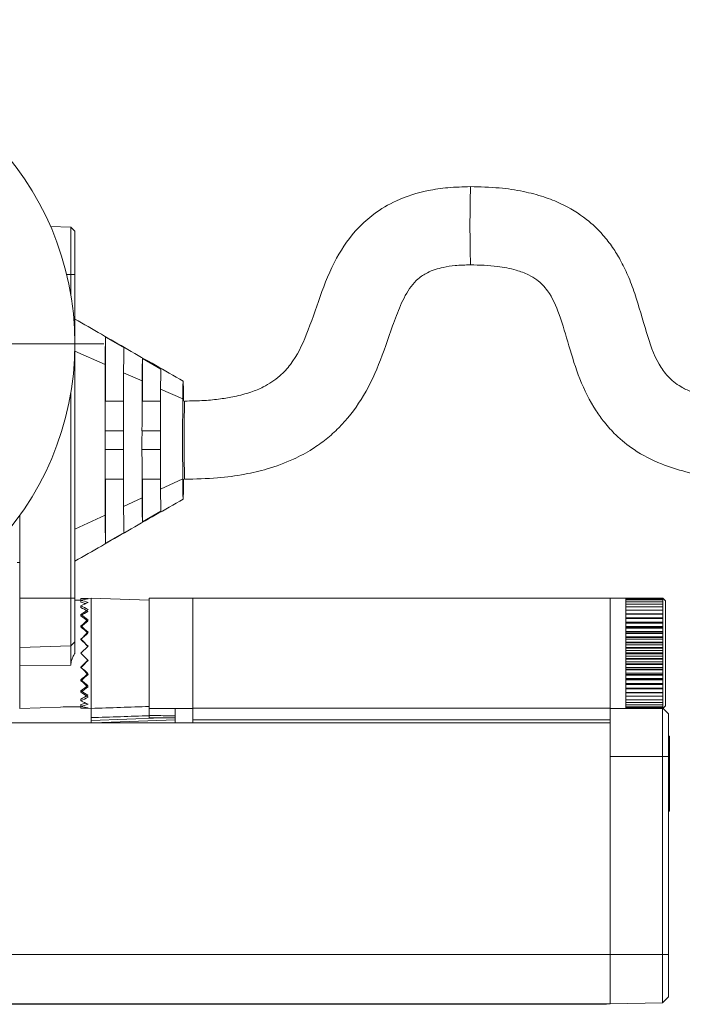
# Model space of a CAD drawing. Units: inches. Extents: x 6 to 637, y 51 to 882.
# Drawn here: x 285 to 287, y 142 to 145 of the extents above; entities that cross this region are included whole.
import ezdxf

# ---------------------------------------------------------------- set-up
doc = ezdxf.new("R2010")
doc.units = ezdxf.units.IN
doc.header["$MEASUREMENT"] = 0

# ---------------------------------------------------------------- blocks, each defined once
blk = doc.blocks.new('SW_CENTERMARKSYMBOL_39')
at = {"color": 0, "linetype": 'Continuous', "lineweight": 0}
for p, q in [((0, 0.1969), (0, 1.0984)), ((0, 0), (0, 0.0984)), ((-0.1969, 0), (-1.0984, 0)), ((0, 0), (-0.0984, 0)), ((0, 0), (0, -0.0984)), ((0, 0), (0.0984, 0)), ((0.1969, 0), (1.0984, 0)), ((0, -0.1969), (0, -1.0984))]:
    blk.add_line(p, q, dxfattribs=at)

msp = doc.modelspace()

# ---------------------------------------------------------------- linework, layer by layer
at = {"color": 7, "linetype": 'Continuous', "lineweight": 15}
for p, q in [((285.37004, 144.61087), (285.30108, 144.61328)), ((285.37004, 144.61087), (285.37004, 144.4496)), ((285.38367, 144.59724), (285.37004, 144.61087)), ((285.38367, 144.4496), (285.38367, 144.59724)), ((285.37004, 144.4496), (285.37004, 144.37989)), ((285.38367, 144.4496), (285.37004, 144.4496)), ((285.38367, 143.35314), (285.38367, 144.4496)), ((285.48796, 144.23776), (285.48796, 144.02118)), ((285.48799, 144.23782), (285.55049, 144.20181)), ((285.38367, 144.1904), (285.48615, 144.14508)), ((285.61296, 144.16572), (285.61296, 144.02118)), ((285.61298, 144.16577), (285.67548, 144.12967)), ((285.54885, 144.11736), (285.61154, 144.08963)), ((285.37004, 144.0508), (285.37004, 143.35314)), ((285.67424, 144.06191), (285.74948, 144.02864)), ((285.5487, 144.02118), (285.48766, 144.02118)), ((285.67411, 144.02118), (285.61266, 144.02118)), ((285.486, 143.88002), (285.48601, 143.9199)), ((285.48601, 143.9199), (285.54863, 143.9199)), ((285.54863, 143.9199), (285.54861, 143.88208)), ((285.61122, 143.88414), (285.61125, 143.9199)), ((285.61125, 143.9199), (285.67387, 143.9199)), ((285.67387, 143.9199), (285.67384, 143.8862)), ((285.48599, 143.8574), (285.486, 143.88002)), ((285.54861, 143.88208), (285.54861, 143.8574)), ((285.61121, 143.8574), (285.61122, 143.88414)), ((285.67384, 143.8862), (285.67383, 143.85741)), ((285.54862, 143.8574), (285.486, 143.8574)), ((285.67385, 143.8574), (285.61123, 143.8574)), ((285.48766, 143.75618), (285.54869, 143.75618)), ((285.48796, 143.75618), (285.48796, 143.53978)), ((285.61266, 143.75618), (285.6741, 143.75618)), ((285.61296, 143.75618), (285.61296, 143.61189)), ((285.74941, 143.75757), (285.67418, 143.72253)), ((285.6115, 143.69333), (285.54881, 143.66413)), ((285.67549, 143.64787), (285.61299, 143.61183)), ((285.19666, 143.35314), (285.19666, 143.63307)), ((285.48613, 143.63493), (285.38367, 143.5872)), ((285.5505, 143.57577), (285.488, 143.53971)), ((285.18796, 143.47368), (285.19666, 143.47368)), ((285.37004, 143.35314), (285.19666, 143.35314)), ((285.19666, 143.18582), (285.19666, 143.35314)), ((285.37004, 143.35314), (285.37004, 143.19187)), ((285.38367, 143.35314), (285.37004, 143.35314)), ((285.38367, 143.2055), (285.38367, 143.35314)), ((285.40414, 143.3459), (285.38367, 143.34661)), ((285.43879, 143.35314), (285.40414, 143.35193)), ((285.40414, 143.35193), (285.40414, 143.3459)), ((285.40414, 143.3456), (285.40414, 143.33977)), ((285.63564, 143.34627), (285.43879, 143.35314)), ((285.43879, 142.9794), (285.43879, 143.35314)), ((285.78327, 143.35314), (285.63564, 143.35314)), ((285.63564, 142.97913), (285.63564, 143.35314)), ((287.19863, 143.35314), (285.78327, 143.35314)), ((285.78327, 142.97984), (285.78327, 143.35314)), ((287.25175, 143.35363), (287.19863, 143.35363)), ((287.19863, 143.35363), (287.19863, 142.97894)), ((287.25175, 143.35363), (287.25175, 143.35338)), ((287.25175, 143.35338), (287.25175, 143.35133)), ((287.25175, 143.35338), (287.37675, 143.35338)), ((287.25175, 143.35133), (287.25175, 143.34725)), ((287.25175, 143.35133), (287.37675, 143.35133)), ((287.25175, 143.34725), (287.25175, 143.34118)), ((287.25175, 143.34725), (287.37675, 143.34725)), ((287.25175, 143.34118), (287.25175, 143.3332)), ((287.25175, 143.34118), (287.37675, 143.34118)), ((287.38613, 143.34426), (287.37675, 143.35363)), ((287.37675, 143.35363), (287.37675, 143.35338)), ((287.37675, 143.35338), (287.37675, 143.35133)), ((287.37675, 143.35133), (287.37675, 143.34725)), ((287.37675, 143.34725), (287.37675, 143.34118)), ((287.37675, 143.34118), (287.37675, 143.3332)), ((287.38613, 143.34426), (287.38613, 142.98801)), ((285.40414, 143.32704), (285.40414, 143.32181)), ((287.25175, 143.3332), (287.25175, 143.32339)), ((287.25175, 143.3332), (287.37675, 143.3332)), ((287.25175, 143.32339), (287.25175, 143.31185)), ((287.25175, 143.32339), (287.37675, 143.32339)), ((287.25175, 143.31185), (287.25175, 143.29872)), ((287.25175, 143.31185), (287.37675, 143.31185)), ((287.37675, 143.3332), (287.37675, 143.32339)), ((287.37675, 143.32339), (287.37675, 143.31185)), ((287.37675, 143.31185), (287.37675, 143.29872)), ((285.40414, 143.29751), (285.40414, 143.29325)), ((287.25175, 143.2997), (287.37675, 143.2997)), ((287.25175, 143.29872), (287.25175, 143.28413)), ((287.25175, 143.29872), (287.37675, 143.29872)), ((287.25175, 143.28657), (287.37675, 143.28657)), ((287.25175, 143.28477), (287.37675, 143.28477)), ((287.25175, 143.28413), (287.25175, 143.26825)), ((287.25175, 143.28413), (287.37675, 143.28413)), ((287.25175, 143.27212), (287.37675, 143.27212)), ((287.25175, 143.27016), (287.37675, 143.27016)), ((287.37675, 143.29872), (287.37675, 143.28413)), ((287.37675, 143.28413), (287.37675, 143.26825)), ((285.40414, 143.25903), (285.40414, 143.25602)), ((287.25175, 143.26825), (287.25175, 143.25126)), ((287.25175, 143.26825), (287.37675, 143.26825)), ((287.25175, 143.25651), (287.37675, 143.25651)), ((287.25175, 143.25441), (287.37675, 143.25441)), ((287.25175, 143.25126), (287.25175, 143.23333)), ((287.25175, 143.25126), (287.37675, 143.25126)), ((287.25175, 143.2399), (287.37675, 143.2399)), ((287.25175, 143.23769), (287.37675, 143.23769)), ((287.37675, 143.26825), (287.37675, 143.25126)), ((287.37675, 143.25126), (287.37675, 143.23333)), ((285.37004, 143.19187), (285.38367, 143.2055)), ((285.38367, 143.16629), (285.38367, 143.2055)), ((285.40414, 143.21422), (285.40414, 143.21266)), ((287.25175, 143.23333), (287.25175, 143.21466)), ((287.25175, 143.23333), (287.37675, 143.23333)), ((287.25175, 143.22249), (287.37675, 143.22249)), ((287.25175, 143.22018), (287.37675, 143.22018)), ((287.25175, 143.21466), (287.25175, 143.19547)), ((287.25175, 143.21466), (287.37675, 143.21466)), ((287.25175, 143.20446), (287.37675, 143.20446)), ((287.25175, 143.20209), (287.37675, 143.20209)), ((287.37675, 143.23333), (287.37675, 143.21466)), ((287.37675, 143.21466), (287.37675, 143.19547)), ((285.37004, 143.19187), (285.19666, 143.18582)), ((285.19666, 143.12458), (285.19666, 143.18582)), ((285.37004, 143.19187), (285.37004, 143.12592)), ((285.40414, 143.16613), (285.4285, 143.1905)), ((287.25175, 143.19547), (287.25175, 143.17595)), ((287.25175, 143.19547), (287.37675, 143.19547)), ((287.25175, 143.18601), (287.37675, 143.18601)), ((287.25175, 143.1836), (287.37675, 143.1836)), ((287.25175, 143.17595), (287.25175, 143.15632)), ((287.25175, 143.17595), (287.37675, 143.17595)), ((287.37675, 143.19547), (287.37675, 143.17595)), ((287.37675, 143.17595), (287.37675, 143.15632)), ((285.4285, 143.14177), (285.40414, 143.16613)), ((287.25175, 143.16735), (287.37675, 143.16735)), ((287.25175, 143.16492), (287.37675, 143.16492)), ((287.25175, 143.15632), (287.25175, 143.1368)), ((287.25175, 143.15632), (287.37675, 143.15632)), ((287.25175, 143.14867), (287.37675, 143.14867)), ((287.25175, 143.14626), (287.37675, 143.14626)), ((287.25175, 143.1368), (287.25175, 143.11761)), ((287.25175, 143.1368), (287.37675, 143.1368)), ((287.37675, 143.15632), (287.37675, 143.1368)), ((287.37675, 143.1368), (287.37675, 143.11761)), ((285.37004, 143.12592), (285.19666, 143.12458)), ((285.19666, 142.97913), (285.19666, 143.12458)), ((285.40414, 143.11805), (285.40414, 143.11961)), ((287.25175, 143.13018), (287.37675, 143.13018)), ((287.25175, 143.12781), (287.37675, 143.12781)), ((287.25175, 143.11761), (287.25175, 143.09894)), ((287.25175, 143.11761), (287.37675, 143.11761)), ((287.25175, 143.11208), (287.37675, 143.11208)), ((287.25175, 143.10978), (287.37675, 143.10978)), ((287.37675, 143.11761), (287.37675, 143.09894)), ((285.40414, 143.07324), (285.40414, 143.07625)), ((287.25175, 143.09894), (287.25175, 143.08101)), ((287.25175, 143.09894), (287.37675, 143.09894)), ((287.25175, 143.09458), (287.37675, 143.09458)), ((287.25175, 143.09237), (287.37675, 143.09237)), ((287.25175, 143.08101), (287.25175, 143.06401)), ((287.25175, 143.08101), (287.37675, 143.08101)), ((287.25175, 143.07786), (287.37675, 143.07786)), ((287.25175, 143.07576), (287.37675, 143.07576)), ((287.37675, 143.09894), (287.37675, 143.08101)), ((287.37675, 143.08101), (287.37675, 143.06401)), ((285.40414, 143.03476), (285.40414, 143.03902)), ((287.25175, 143.06401), (287.25175, 143.04814)), ((287.25175, 143.06401), (287.37675, 143.06401)), ((287.25175, 143.06211), (287.37675, 143.06211)), ((287.25175, 143.06015), (287.37675, 143.06015)), ((287.25175, 143.04814), (287.25175, 143.03355)), ((287.25175, 143.04814), (287.37675, 143.04814)), ((287.25175, 143.0475), (287.37675, 143.0475)), ((287.25175, 143.0457), (287.37675, 143.0457)), ((287.37675, 143.06401), (287.37675, 143.04814)), ((287.37675, 143.04814), (287.37675, 143.03355)), ((285.40414, 143.00523), (285.40414, 143.01046)), ((287.25175, 143.03355), (287.25175, 143.02042)), ((287.25175, 143.03355), (287.37675, 143.03355)), ((287.25175, 143.03257), (287.37675, 143.03257)), ((287.25175, 143.02042), (287.25175, 143.00888)), ((287.25175, 143.02042), (287.37675, 143.02042)), ((287.25175, 143.00888), (287.25175, 142.99907)), ((287.25175, 143.00888), (287.37675, 143.00888)), ((287.37675, 143.03355), (287.37675, 143.02042)), ((287.37675, 143.02042), (287.37675, 143.00888)), ((287.37675, 143.00888), (287.37675, 142.99907)), ((285.19666, 142.97913), (285.40414, 142.98637)), ((285.34402, 142.98427), (285.40414, 142.98427)), ((285.40414, 142.98667), (285.40414, 142.9925)), ((285.40414, 142.98637), (285.40414, 142.98034)), ((285.40414, 142.98034), (285.43879, 142.97913)), ((285.63564, 142.97913), (285.78327, 142.97913)), ((285.72422, 142.97913), (285.72422, 142.95426)), ((287.19863, 142.97984), (285.78327, 142.97984)), ((285.78327, 142.94062), (285.78327, 142.97984)), ((287.19863, 142.97894), (287.19863, 142.94062)), ((287.19863, 142.97863), (287.25175, 142.97863)), ((287.25175, 142.99907), (287.25175, 142.99109)), ((287.25175, 142.99907), (287.37675, 142.99907)), ((287.25175, 142.99109), (287.25175, 142.98502)), ((287.25175, 142.99109), (287.37675, 142.99109)), ((287.25175, 142.98502), (287.25175, 142.98094)), ((287.25175, 142.98502), (287.37675, 142.98502)), ((287.25175, 142.98094), (287.25175, 142.97889)), ((287.25175, 142.98094), (287.37675, 142.98094)), ((287.25175, 142.97889), (287.25175, 142.97863)), ((287.25175, 142.97889), (287.37675, 142.97889)), ((287.3758, 142.81695), (287.3758, 142.97889)), ((287.37675, 142.99907), (287.37675, 142.99109)), ((287.37675, 142.99109), (287.37675, 142.98502)), ((287.37675, 142.97863), (287.38613, 142.98801)), ((287.37675, 142.98502), (287.37675, 142.98094)), ((287.37675, 142.98094), (287.37675, 142.97889)), ((287.37675, 142.97889), (287.37675, 142.97863)), ((287.39548, 142.9608), (287.37752, 142.9794)), ((285.43879, 142.94807), (285.43879, 142.93855)), ((285.43879, 142.93855), (285.68059, 142.94699)), ((285.43879, 142.9309), (285.43879, 142.93855)), ((285.72422, 142.94067), (285.44442, 142.9309)), ((285.63564, 142.94753), (285.63564, 142.95468)), ((285.72422, 142.94749), (285.72422, 142.94067)), ((285.72422, 142.94067), (285.72422, 142.93083)), ((287.19863, 142.94062), (285.78327, 142.94062)), ((285.78327, 142.9309), (285.78327, 142.94062)), ((287.19863, 142.94062), (287.19863, 142.9309)), ((287.39548, 142.9608), (287.39548, 142.81695)), ((240.30886, 142.9309), (287.19863, 142.9309)), ((287.19863, 142.9309), (287.19863, 142.82189)), ((287.39963, 142.88559), (287.39548, 142.88559)), ((287.39963, 142.88559), (287.39963, 142.63059)), ((287.19863, 142.82189), (287.19863, 142.81695)), ((287.3758, 142.81695), (287.19863, 142.81695)), ((287.19863, 142.81695), (287.19863, 142.14569)), ((287.3758, 142.14569), (287.3758, 142.81695)), ((287.39548, 142.81695), (287.3758, 142.81695)), ((287.39548, 142.81695), (287.39548, 142.14569)), ((287.39548, 142.63059), (287.39963, 142.63059)), ((240.30886, 142.14559), (287.19863, 142.14559)), ((287.3758, 142.14569), (287.19863, 142.14569)), ((287.19863, 142.14569), (287.19863, 142.04915)), ((287.3758, 141.98146), (287.3758, 142.14569)), ((287.3758, 142.14569), (287.39548, 142.14569)), ((287.39548, 142.14569), (287.39548, 142.00184)), ((287.19863, 142.04915), (287.19863, 141.97826)), ((287.3758, 141.98146), (287.39548, 142.00184)), ((240.30886, 141.97826), (287.19863, 141.97826)), ((263.77737, 141.97651), (287.16574, 141.97651)), ((287.18543, 141.97651), (287.16574, 141.97651)), ((287.18544, 141.97826), (287.18543, 141.97651)), ((287.3758, 141.98146), (287.19863, 141.97837))]:
    msp.add_line(p, q, dxfattribs=at)
at = {"color": 8, "linetype": 'Continuous', "lineweight": 15}
for p, q in [((285.37004, 144.4496), (285.35584, 144.4496)), ((287.16574, 141.97651), (287.16576, 141.97826))]:
    msp.add_line(p, q, dxfattribs=at)
at = {"color": 7, "linetype": 'Continuous', "lineweight": 15}
msp.add_circle((284.38367, 144.21535), 1, dxfattribs=at)
at = {"color": 8, "linetype": 'Continuous', "lineweight": 15}
for centre, radius, start, end in [((292.00824, 144.61532), 5.28522, 178.56325, 181.43635), ((291.03801, 143.88867), 5.28392, 178.56298, 181.43678)]:
    msp.add_arc(centre, radius, start, end, dxfattribs=at)
at = {"color": 7, "linetype": 'Continuous', "lineweight": 15}
for centre, major_axis, ratio, start_param, end_param in [((285.41064, 143.16613), (0.18602, 0), 0.9993901, 1.4746049, 1.6057242), ((285.41064, 143.16782), (0.14771, 0.14739), 0.7672053, 0.8212442, 0.9523635), ((285.41064, 143.16445), (0.14771, -0.14739), 0.7672053, 2.1279655, 2.2590849), ((285.39785, 143.16776), (0.14291, -0.1426), 0.7672053, 2.1035649, 2.1892291), ((285.41064, 143.16938), (0.16115, 0.161), 0.577174, 0.9515342, 1.0826535), ((285.41064, 143.16289), (0.16115, -0.161), 0.577174, 1.9976756, 2.1287949), ((285.39785, 143.16928), (0.15592, -0.15577), 0.577174, 1.928417, 2.0589391), ((285.41064, 143.17073), (0.17189, 0.17181), 0.4140349, 1.0822107, 1.21333), ((285.39785, 143.16169), (0.1663, 0.16623), 0.4140349, 1.0129521, 1.1434743), ((285.41064, 143.16154), (0.17189, -0.17181), 0.4140349, 1.866999, 1.9981184), ((285.39785, 143.17058), (0.1663, -0.16623), 0.4140349, 1.7977404, 1.9282626), ((285.41064, 143.17176), (0.17969, 0.17966), 0.2678076, 1.2129815, 1.3441009), ((285.39785, 143.16069), (0.17386, 0.17383), 0.2678076, 1.1437229, 1.2742451), ((285.41064, 143.16051), (0.17969, -0.17966), 0.2678076, 1.7362282, 1.8673475), ((285.39785, 143.17158), (0.17386, -0.17383), 0.2678076, 1.6669696, 1.7974918), ((285.41064, 143.17241), (0.18444, 0.18443), 0.1315749, 1.3437869, 1.4749062), ((285.39785, 143.16006), (0.17844, 0.17844), 0.1315749, 1.2745283, 1.4050505), ((285.41064, 143.15986), (0.18444, -0.18443), 0.1315749, 1.6054228, 1.7365422), ((285.39785, 143.17221), (0.17844, -0.17844), 0.1315749, 1.5361642, 1.6666864), ((285.39785, 143.16006), (0.17844, 0.17844), 0.1315749, 4.6164989, 4.7470211), ((285.41064, 143.17241), (0.18444, 0.18443), 0.1315749, 4.5466431, 4.6777625), ((285.39785, 143.17221), (0.17844, -0.17844), 0.1315749, 4.8781348, 5.008657), ((285.41064, 143.15986), (0.18444, -0.18443), 0.1315749, 4.8082791, 4.9393984), ((285.39785, 143.16069), (0.17386, 0.17383), 0.2678076, 4.4856935, 4.6162157), ((285.41064, 143.17176), (0.17969, 0.17966), 0.2678076, 4.4158378, 4.5469571), ((285.39785, 143.17158), (0.17386, -0.17383), 0.2678076, 5.0089402, 5.1394624), ((285.41064, 143.16051), (0.17969, -0.17966), 0.2678076, 4.9390844, 5.0702038), ((285.39785, 143.16169), (0.1663, 0.16623), 0.4140349, 4.3549227, 4.4854449), ((285.41064, 143.17073), (0.17189, 0.17181), 0.4140349, 4.2850669, 4.4161863), ((285.39785, 143.17058), (0.1663, -0.16623), 0.4140349, 5.139711, 5.2702332), ((285.41064, 143.16154), (0.17189, -0.17181), 0.4140349, 5.0698553, 5.2009746), ((285.39785, 143.16299), (0.15592, 0.15577), 0.577174, 4.2242462, 4.3547683), ((285.41064, 143.16938), (0.16115, 0.161), 0.577174, 4.1543904, 4.2855098), ((285.41064, 143.16289), (0.16115, -0.161), 0.577174, 5.2005318, 5.3316511), ((285.39785, 143.16451), (0.14291, 0.1426), 0.7672053, 4.0939562, 4.1796204), ((285.41064, 143.16782), (0.14771, 0.14739), 0.7672053, 4.0241004, 4.1552198), ((285.41064, 143.16445), (0.14771, -0.14739), 0.7672053, 5.3308218, 5.4619411), ((285.41064, 143.16613), (0.18602, 0), 0.9993901, 4.6774611, 4.8085804), ((288.57331, 143.16654), (7.80434, 0.00086), 0.0302452, 4.3264618, 4.3326711)]:
    msp.add_ellipse(centre, major_axis=major_axis, ratio=ratio, start_param=start_param, end_param=end_param, dxfattribs=at)
for points, knots in [([(286.72467, 144.74784), (286.69912, 144.74719), (286.65085, 144.74597), (286.56589, 144.73356), (286.47922, 144.70658), (286.40068, 144.66035), (286.32927, 144.59679), (286.264, 144.50323), (286.21378, 144.37704), (286.17397, 144.25264), (286.12962, 144.15964), (286.0766, 144.1012), (286.02949, 144.07068), (285.97677, 144.04929), (285.92802, 144.03625), (285.87512, 144.02771), (285.81871, 144.02205), (285.77806, 144.02149), (285.75575, 144.02118)], [0, 0, 0, 0, 0.057634, 0.1088864, 0.1933921, 0.2606193, 0.3129151, 0.4081781, 0.5146775, 0.6181007, 0.7037383, 0.7440548, 0.7947166, 0.8288239, 0.8721832, 0.9082851, 0.9496626, 1, 1, 1, 1]), ([(287.68794, 144.02118), (287.65632, 144.02191), (287.60104, 144.02319), (287.52898, 144.03473), (287.47682, 144.05025), (287.43181, 144.07145), (287.39301, 144.10196), (287.35047, 144.16367), (287.31778, 144.26047), (287.29064, 144.36339), (287.25977, 144.44525), (287.23469, 144.4974), (287.20658, 144.54337), (287.16991, 144.5907), (287.11352, 144.64425), (287.04434, 144.68638), (286.97107, 144.71525), (286.90097, 144.73345), (286.81757, 144.74572), (286.75728, 144.74709), (286.72467, 144.74784)], [0, 0, 0, 0, 0.0708539, 0.123859, 0.1631098, 0.192443, 0.2350835, 0.2718847, 0.3589297, 0.4619292, 0.511008, 0.5547485, 0.5914943, 0.6316213, 0.6886697, 0.764896, 0.8114678, 0.8648954, 0.9269254, 1, 1, 1, 1]), ([(285.75575, 143.75618), (285.79299, 143.75698), (285.86126, 143.75845), (285.95485, 143.77102), (286.04125, 143.79104), (286.11857, 143.81928), (286.18491, 143.85498), (286.2362, 143.89139), (286.29508, 143.94426), (286.35965, 144.027), (286.41669, 144.14592), (286.45318, 144.25544), (286.48613, 144.34554), (286.51409, 144.40044), (286.5469, 144.43716), (286.58305, 144.46093), (286.62663, 144.47441), (286.67601, 144.48169), (286.70722, 144.48243), (286.72467, 144.48284)], [0, 0, 0, 0, 0.083993, 0.1539427, 0.2125699, 0.283838, 0.3388884, 0.3820371, 0.425428, 0.5170593, 0.6165371, 0.7214533, 0.7772854, 0.8332061, 0.8589529, 0.887529, 0.9296537, 0.9606548, 1, 1, 1, 1]), ([(286.72467, 144.48284), (286.75531, 144.48203), (286.80751, 144.48065), (286.8738, 144.46792), (286.9186, 144.45155), (286.95584, 144.42959), (286.9966, 144.38712), (287.02977, 144.30848), (287.05844, 144.20633), (287.09287, 144.09424), (287.13542, 144.00746), (287.17983, 143.94609), (287.22141, 143.90035), (287.28455, 143.8496), (287.36536, 143.80766), (287.45998, 143.77792), (287.56615, 143.75934), (287.6446, 143.7573), (287.68794, 143.75618)], [0, 0, 0, 0, 0.0686315, 0.1169486, 0.1506434, 0.1751103, 0.2133502, 0.2802479, 0.3634906, 0.4520319, 0.5427876, 0.5784872, 0.6216494, 0.6810355, 0.7591958, 0.8242095, 0.9028903, 1, 1, 1, 1]), ([(285.75069, 144.08867), (285.68819, 144.1245), (285.56585, 144.19464), (285.44351, 144.26477), (285.38367, 144.29907)], [0, 0, 0, 0, 0.5108586, 1, 1, 1, 1]), ([(285.48615, 144.14508), (285.48628, 144.15769), (285.48655, 144.18327), (285.487, 144.21045), (285.48747, 144.23004), (285.4878, 144.23521), (285.48796, 144.23783)], [0, 0, 0, 0, 0.2530092, 0.51346563, 0.75361023, 1, 1, 1, 1]), ([(285.55046, 144.20183), (285.55031, 144.19922), (285.55, 144.19393), (285.54958, 144.17523), (285.54918, 144.15029), (285.54896, 144.12843), (285.54885, 144.11736)], [0, 0, 0, 0, 0.2531571, 0.5137161, 0.753778, 1, 1, 1, 1]), ([(285.486, 143.9199), (285.48602, 143.95749), (285.48604, 144.03277), (285.48611, 144.10761), (285.48615, 144.14508)], [0, 0, 0, 0, 0.4992655, 1, 1, 1, 1]), ([(285.61154, 144.08963), (285.61165, 144.09981), (285.61185, 144.12045), (285.61221, 144.14256), (285.61258, 144.15871), (285.61283, 144.16341), (285.61296, 144.16578)], [0, 0, 0, 0, 0.2547839, 0.5170232, 0.7555347, 1, 1, 1, 1]), ([(285.54885, 144.11736), (285.54881, 144.09373), (285.54872, 144.04638), (285.54865, 143.9803), (285.54863, 143.938), (285.54862, 143.9199)], [0, 0, 0, 0, 0.3628346, 0.7273382, 1, 1, 1, 1]), ([(285.67546, 144.12969), (285.67534, 144.12727), (285.6751, 144.12238), (285.67478, 144.10698), (285.67449, 144.08717), (285.67432, 144.0704), (285.67424, 144.06191)], [0, 0, 0, 0, 0.2570465, 0.5215686, 0.7579266, 1, 1, 1, 1]), ([(285.61124, 143.9199), (285.61126, 143.94237), (285.61129, 143.9876), (285.61141, 144.04426), (285.61151, 144.07775), (285.61154, 144.08963)], [0, 0, 0, 0, 0.3890369, 0.783193, 1, 1, 1, 1]), ([(285.7507, 144.0885), (285.75068, 144.0885), (285.75061, 144.08853), (285.75049, 144.08705), (285.75034, 144.08407), (285.7502, 144.07952), (285.75001, 144.07174), (285.74984, 144.06145), (285.74968, 144.04892), (285.74957, 144.03899), (285.74951, 144.03184), (285.74948, 144.02864)], [0, 0, 0, 0, 0.046352, 0.1537019, 0.2618607, 0.3724988, 0.4839608, 0.6956739, 0.8030454, 0.9119158, 1, 1, 1, 1]), ([(285.75203, 144.02118), (285.75201, 144.02394), (285.75196, 144.03107), (285.75186, 144.04093), (285.75174, 144.05144), (285.75162, 144.06066), (285.75149, 144.06868), (285.75135, 144.07549), (285.75117, 144.08261), (285.75097, 144.08723), (285.75083, 144.08823), (285.75078, 144.08857)], [0, 0, 0, 0, 0.0651931, 0.1686919, 0.2736596, 0.3765389, 0.4801888, 0.586194, 0.6929805, 0.8966828, 1, 1, 1, 1]), ([(285.67424, 144.06191), (285.6741, 144.0261), (285.67392, 143.98029), (285.67387, 143.93072), (285.67386, 143.9199)], [0, 0, 0, 0, 0.7817552, 1, 1, 1, 1]), ([(285.74948, 144.02864), (285.74941, 144.02035), (285.74928, 144.00354), (285.74914, 143.97411), (285.74903, 143.94223), (285.74898, 143.90912), (285.74898, 143.87538), (285.74902, 143.8424), (285.74911, 143.8102), (285.74922, 143.78592), (285.74933, 143.7686), (285.74938, 143.76125), (285.74941, 143.75757)], [0, 0, 0, 0, 0.1114394, 0.22608238, 0.3382601, 0.45377845, 0.56377365, 0.67687751, 0.78876929, 0.90375326, 0.95174555, 1, 1, 1, 1]), ([(285.48613, 143.63493), (285.4861, 143.67023), (285.48603, 143.74093), (285.48601, 143.81527), (285.486, 143.85412), (285.486, 143.8574)], [0, 0, 0, 0, 0.4773338, 0.955865, 1, 1, 1, 1]), ([(285.54862, 143.8574), (285.54862, 143.85412), (285.54863, 143.82673), (285.54866, 143.77519), (285.54873, 143.71401), (285.54879, 143.67718), (285.54881, 143.66413)], [0, 0, 0, 0, 0.05053878, 0.42195269, 0.79504645, 1, 1, 1, 1]), ([(285.6115, 143.69333), (285.61144, 143.71833), (285.61131, 143.76876), (285.61125, 143.82442), (285.61124, 143.85412), (285.61124, 143.8574)], [0, 0, 0, 0, 0.4664251, 0.9410905, 1, 1, 1, 1]), ([(285.67385, 143.85741), (285.67386, 143.85413), (285.67389, 143.80752), (285.67404, 143.76347), (285.67418, 143.72253)], [0, 0, 0, 0, 0.0704331, 1, 1, 1, 1]), ([(285.74941, 143.75757), (285.74944, 143.75347), (285.74951, 143.74524), (285.74962, 143.73407), (285.74973, 143.72381), (285.7499, 143.71179), (285.75008, 143.70222), (285.75027, 143.69532), (285.75046, 143.69033), (285.75066, 143.68827), (285.75085, 143.68904), (285.75105, 143.69168), (285.75124, 143.69707), (285.75142, 143.70507), (285.7516, 143.71489), (285.75177, 143.72728), (285.75191, 143.74215), (285.75199, 143.75043), (285.75203, 143.7556), (285.75203, 143.75618)], [0, 0, 0, 0, 0.0489369, 0.098229, 0.1486085, 0.1993509, 0.2978204, 0.347794, 0.398507, 0.4965643, 0.5463512, 0.5968611, 0.6946098, 0.7442025, 0.7945123, 0.8928967, 0.9428567, 0.9935485, 1, 1, 1, 1]), ([(285.67418, 143.72253), (285.67427, 143.71314), (285.67444, 143.69407), (285.67475, 143.67235), (285.67509, 143.65558), (285.67533, 143.65045), (285.67546, 143.64785)], [0, 0, 0, 0, 0.24280474, 0.49275728, 0.74253831, 1, 1, 1, 1]), ([(285.38367, 143.47827), (285.4435, 143.51267), (285.56573, 143.58293), (285.6882, 143.65295), (285.75071, 143.68869)], [0, 0, 0, 0, 0.48954972, 1, 1, 1, 1]), ([(285.61296, 143.61181), (285.61282, 143.61432), (285.61255, 143.61943), (285.61217, 143.63699), (285.61181, 143.66091), (285.6116, 143.68242), (285.6115, 143.69333)], [0, 0, 0, 0, 0.2449817, 0.4972162, 0.7449664, 1, 1, 1, 1]), ([(285.54881, 143.66413), (285.54893, 143.6525), (285.54916, 143.62891), (285.54957, 143.60301), (285.55, 143.58376), (285.55031, 143.57845), (285.55046, 143.57575)], [0, 0, 0, 0, 0.24722711, 0.50171502, 0.74734629, 1, 1, 1, 1]), ([(285.48796, 143.53969), (285.48779, 143.5424), (285.48745, 143.54791), (285.48697, 143.56854), (285.48652, 143.59674), (285.48626, 143.62208), (285.48613, 143.63493)], [0, 0, 0, 0, 0.2487353, 0.5048364, 0.7490404, 1, 1, 1, 1]), ([(285.38367, 143.16629), (285.38339, 143.16583), (285.38086, 143.16173), (285.37752, 143.15556), (285.37415, 143.14759), (285.37199, 143.14097), (285.37037, 143.13371), (285.37015, 143.12854), (285.37004, 143.12592)], [0, 0, 0, 0, 0.0370079, 0.3327406, 0.4832685, 0.6349511, 0.8156822, 1, 1, 1, 1]), ([(285.43879, 142.9794), (285.47202, 142.98052), (285.53764, 142.98271), (285.60325, 142.98495), (285.63564, 142.98605)], [0, 0, 0, 0, 0.5065072, 1, 1, 1, 1]), ([(285.43879, 142.94807), (285.43879, 142.95161), (285.43879, 142.95869), (285.43879, 142.9681), (285.43879, 142.9752), (285.43879, 142.97868), (285.43879, 142.97923), (285.43879, 142.9794)], [0, 0, 0, 0, 0.2229187, 0.4458435, 0.6686338, 0.8913785, 1, 1, 1, 1]), ([(285.63564, 142.98605), (285.63564, 142.98562), (285.63564, 142.98476), (285.63564, 142.97911), (285.63564, 142.97095), (285.63564, 142.96228), (285.63564, 142.95672), (285.63564, 142.95468)], [0, 0, 0, 0, 0.218499, 0.4370044, 0.6553702, 0.8736823, 1, 1, 1, 1]), ([(285.63564, 142.95468), (285.60325, 142.95358), (285.53764, 142.95135), (285.47202, 142.94918), (285.43879, 142.94807)], [0, 0, 0, 0, 0.4934945, 1, 1, 1, 1]), ([(285.63564, 142.95533), (285.64088, 142.95527), (285.66711, 142.95494), (285.69664, 142.95459), (285.72092, 142.9543), (285.72422, 142.95426)], [0, 0, 0, 0, 0.1776631, 0.8883155, 1, 1, 1, 1]), ([(285.72422, 142.94749), (285.71897, 142.94743), (285.7046, 142.94727), (285.69006, 142.9471), (285.68076, 142.94699), (285.68059, 142.94699)], [0, 0, 0, 0, 0.3606722, 0.9882138, 1, 1, 1, 1]), ([(285.72422, 142.95426), (285.72422, 142.95402), (285.72422, 142.95355), (285.72422, 142.95182), (285.72422, 142.94972), (285.72422, 142.94817), (285.72422, 142.94749)], [0, 0, 0, 0, 0.2646162, 0.5292378, 0.7937317, 1, 1, 1, 1])]:
    msp.add_open_spline(points, degree=3, knots=knots, dxfattribs=at)

# ---------------------------------------------------------------- block references
at = {"color": 7, "linetype": 'Continuous', "lineweight": 0}
msp.add_blockref('SW_CENTERMARKSYMBOL_39', (284.38367, 144.21535), dxfattribs=at)

doc.saveas('drawing.dxf')
